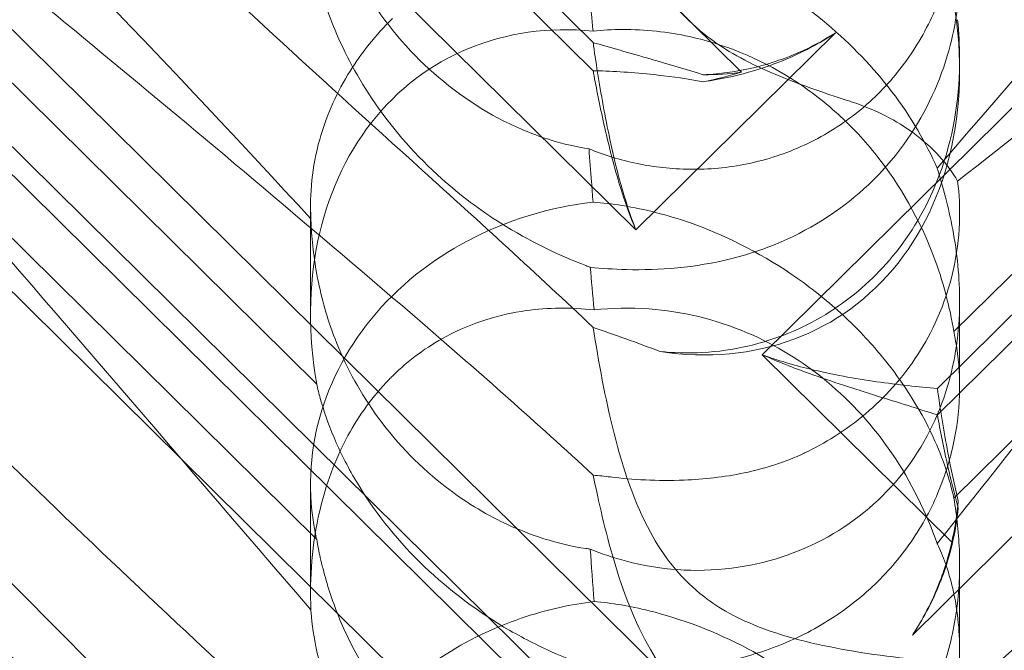
# Model space of a CAD drawing. Units: millimetres. Extents: x -6432 to 3479, y -3914 to 3608.
# Drawn here: x -1608 to -1565, y 508 to 536 of the extents above; entities that cross this region are included whole.
import ezdxf

# ---------------------------------------------------------------- set-up
doc = ezdxf.new("R2010")
doc.units = ezdxf.units.MM

# ---------------------------------------------------------------- blocks, each defined once
blk = doc.blocks.new('A$C8beed461')
at = {"color": 0, "linetype": 'Continuous', "lineweight": 0}
for p, q in [((-13884.257, 5306.466), (-13952.524, 5373.927)), ((-13939.609, 5356.054), (-13890.739, 5307.761)), ((-13939.609, 5354.825), (-13890.739, 5306.531)), ((-13943.317, 5353.379), (-13888.868, 5299.572)), ((-13831.158, 5345.694), (-13883.349, 5294.118)), ((-13884.257, 5276.819), (-13952.524, 5344.281)), ((-13875.697, 5291.485), (-13837.127, 5329.601)), ((-13939.609, 5326.408), (-13890.739, 5278.114)), ((-13875.697, 5292.645), (-13842.053, 5325.892)), ((-13939.609, 5325.178), (-13890.739, 5276.885)), ((-13943.317, 5323.733), (-13888.868, 5269.925)), ((-13876.789, 5281.862), (-13836.666, 5321.512)), ((-13902.822, 5292.832), (-13930.036, 5319.726)), ((-13851.717, 5318.108), (-13874.973, 5295.126)), ((-13902.822, 5286.048), (-13930.036, 5312.941)), ((-13851.717, 5310.83), (-13874.973, 5287.848)), ((-13888.868, 5299.572), (-13880.153, 5308.183)), ((-13874.723, 5307.042), (-13874.723, 5306.538)), ((-13903.091, 5300.634), (-13903.091, 5295.892)), ((-13874.723, 5296.495), (-13874.723, 5292.743)), ((-13883.349, 5294.118), (-13875.051, 5285.917)), ((-13903.091, 5288.45), (-13903.091, 5283.708)), ((-13874.723, 5284.964), (-13874.723, 5281.212))]:
    blk.add_line(p, q, dxfattribs=at)
for centre, major_axis, ratio, start_param, end_param in [((-13888.907, 5309.914), (8.737, -14.245), 0.784388, -0.585787, 1.147406), ((-13888.907, 5292.516), (8.737, -14.245), 0.784388, 2.607833, 4.243939), ((-13888.907, 5318.155), (14.183, 0.247), 0.873709, -1.37461, -1.252038), ((-13888.907, 5322.162), (8.737, -14.245), 0.784388, -0.452236, -0.329663), ((-13888.907, 5288.509), (14.183, 0.247), 0.873709, 1.685458, 3.321564), ((-13888.907, 5292.516), (8.737, -14.245), 0.784388, 0.69178, 0.814353), ((-13888.907, 5288.509), (14.183, 0.247), 0.873709, -0.230594, -0.108021)]:
    blk.add_ellipse(centre, major_axis=major_axis, ratio=ratio, start_param=start_param, end_param=end_param, dxfattribs=at)
for points, knots in [([(-13835.486, 5333.079), (-13835.406, 5333.072), (-13835.333, 5333.063), (-13834.987, 5332.99), (-13834.824, 5332.839), (-13835.41, 5331.86), (-13836.416, 5330.912), (-13840.474, 5327.665), (-13843.638, 5325.319), (-13851.923, 5319.184), (-13856.712, 5315.632), (-13865.945, 5308.622), (-13870.339, 5305.231), (-13874.811, 5301.706)], [9.892609, 9.892609, 9.892609, 9.892609, 10.252484, 10.252484, 11.828724, 11.828724, 13.905795, 13.905795, 16.278815, 16.278815, 18.675757, 18.675757, 20.663569, 20.663569, 20.663569, 20.663569]), ([(-13898.195, 5295.49), (-13907.627, 5303.6), (-13916.486, 5310.88), (-13929.686, 5321.481), (-13934.124, 5324.953), (-13939.275, 5329.171), (-13940.543, 5330.294), (-13941.576, 5331.496), (-13941.685, 5331.793), (-13941.456, 5331.98), (-13941.345, 5332.022), (-13941.043, 5332.023), (-13940.928, 5332.015), (-13940.674, 5331.979), (-13940.552, 5331.957), (-13940.282, 5331.898), (-13940.143, 5331.863), (-13939.804, 5331.77), (-13939.605, 5331.708), (-13938.755, 5331.424), (-13937.966, 5331.105), (-13935.794, 5330.052), (-13934.267, 5329.19), (-13928.852, 5325.519), (-13925.039, 5322.31), (-13915.047, 5312.84), (-13909.231, 5306.749), (-13903.075, 5300.054)], [0, 0, 0, 0, 3.809464, 3.809464, 6.793872, 6.793872, 8.891779, 8.891779, 10.345777, 10.345777, 10.858696, 10.858696, 11.082023, 11.082023, 11.254541, 11.254541, 11.428064, 11.428064, 11.676888, 11.676888, 12.567912, 12.567912, 13.801165, 13.801165, 16.215927, 16.215927, 19.082552, 19.082552, 19.082552, 19.082552]), ([(-13875.707, 5302.267), (-13868.812, 5310.325), (-13862.419, 5317.42), (-13852.651, 5326.478), (-13848.636, 5329.612), (-13844.462, 5331.612), (-13844.079, 5331.783), (-13843.7, 5331.939)], [0.744825, 0.744825, 0.744825, 0.744825, 4.153495, 4.153495, 6.55298, 6.55298, 6.798196, 6.798196, 6.798196, 6.798196]), ([(-13898.195, 5302.174), (-13907.627, 5310.675), (-13916.486, 5319.035), (-13925.49, 5328.272), (-13926.988, 5329.845), (-13928.381, 5331.345)], [0, 0, 0, 0, 3.809464, 3.809464, 4.634078, 4.634078, 4.634078, 4.634078]), ([(-13875.707, 5285.859), (-13868.812, 5294.533), (-13862.419, 5302.674), (-13852.651, 5314.101), (-13848.636, 5318.455), (-13844.462, 5322.103), (-13844.079, 5322.429), (-13843.7, 5322.743)], [0.744825, 0.744825, 0.744825, 0.744825, 4.153495, 4.153495, 6.55298, 6.55298, 6.798196, 6.798196, 6.798196, 6.798196]), ([(-13928.381, 5301.699), (-13932.031, 5305.628), (-13934.959, 5309.062), (-13939.275, 5314.84), (-13940.543, 5317.002), (-13941.576, 5319.637), (-13941.685, 5320.435), (-13941.456, 5321.1), (-13941.345, 5321.281), (-13941.043, 5321.443), (-13940.928, 5321.481), (-13940.674, 5321.51), (-13940.552, 5321.508), (-13940.282, 5321.477), (-13940.143, 5321.447), (-13939.804, 5321.353), (-13939.605, 5321.279), (-13938.755, 5320.915), (-13937.966, 5320.443), (-13935.794, 5318.876), (-13934.267, 5317.59), (-13928.852, 5312.465), (-13925.039, 5308.305), (-13915.047, 5296.958), (-13909.231, 5290.109), (-13903.075, 5282.967)], [4.634078, 4.634078, 4.634078, 4.634078, 6.793872, 6.793872, 8.891779, 8.891779, 10.345777, 10.345777, 10.858696, 10.858696, 11.082023, 11.082023, 11.254541, 11.254541, 11.428064, 11.428064, 11.676888, 11.676888, 12.567912, 12.567912, 13.801165, 13.801165, 16.215927, 16.215927, 19.082552, 19.082552, 19.082552, 19.082552]), ([(-13890.734, 5318.499), (-13890.506, 5317.365), (-13890.214, 5316.058), (-13889.439, 5313.448), (-13888.944, 5312.099), (-13887.96, 5310.41), (-13887.646, 5309.949), (-13886.92, 5309.068), (-13886.519, 5308.663), (-13886.075, 5308.288)], [1.6870118, 1.6870118, 1.6870118, 1.6870118, 1.9297069, 1.9297069, 2.1717669, 2.1717669, 2.2664293, 2.2664293, 2.3614409, 2.3614409, 2.3614409, 2.3614409]), ([(-13874.973, 5317.494), (-13874.842, 5316.719), (-13874.755, 5315.89), (-13874.705, 5314.289), (-13874.741, 5313.425), (-13874.986, 5311.682), (-13875.194, 5310.803), (-13875.795, 5309.111), (-13876.188, 5308.296), (-13877.137, 5306.793), (-13877.693, 5306.106), (-13878.3, 5305.505), (-13878.908, 5304.904), (-13879.599, 5304.36), (-13881.099, 5303.443), (-13881.907, 5303.071), (-13883.57, 5302.526), (-13884.427, 5302.352), (-13886.106, 5302.194), (-13886.928, 5302.21), (-13888.433, 5302.377), (-13889.203, 5302.538), (-13890.263, 5302.864), (-13890.604, 5302.987), (-13890.92, 5303.116)], [8.424608, 8.424608, 8.424608, 8.424608, 8.672959, 8.672959, 8.930855, 8.930855, 9.188751, 9.188751, 9.446647, 9.446647, 9.704543, 9.704543, 9.704543, 9.962439, 9.962439, 10.220335, 10.220335, 10.478231, 10.478231, 10.736127, 10.736127, 10.985977, 10.985977, 11.112966, 11.112966, 11.112966, 11.112966]), ([(-13890.92, 5303.116), (-13891.456, 5303.198), (-13892.029, 5303.327), (-13893.281, 5303.715), (-13893.965, 5303.99), (-13895.978, 5305.007), (-13897.266, 5305.953), (-13899.383, 5308.045), (-13900.367, 5309.344), (-13901.487, 5311.424), (-13901.805, 5312.139), (-13902.32, 5313.55), (-13902.518, 5314.246), (-13902.722, 5315.16), (-13902.775, 5315.427), (-13902.822, 5315.694)], [3.045204, 3.045204, 3.045204, 3.045204, 3.243554, 3.243554, 3.468142, 3.468142, 3.917318, 3.917318, 4.366493, 4.366493, 4.591081, 4.591081, 4.815668, 4.815668, 4.904657, 4.904657, 4.904657, 4.904657]), ([(-13890.867, 5297.939), (-13890.379, 5297.892), (-13889.85, 5297.855), (-13887.869, 5297.804), (-13886.301, 5297.912), (-13883.224, 5298.692), (-13881.79, 5299.289), (-13879.21, 5300.985), (-13878.089, 5302.042), (-13876.287, 5304.517), (-13875.656, 5305.851), (-13874.906, 5308.372), (-13874.734, 5309.584), (-13874.714, 5311.785), (-13874.834, 5312.728), (-13875.212, 5314.352), (-13875.457, 5314.994), (-13875.7, 5315.491), (-13875.704, 5315.498), (-13875.707, 5315.505)], [6.200217, 6.200217, 6.200217, 6.200217, 6.405815, 6.405815, 6.91435, 6.91435, 7.365922, 7.365922, 7.799981, 7.799981, 8.229132, 8.229132, 8.61452, 8.61452, 8.96222, 8.96222, 9.305907, 9.305907, 9.310787, 9.310787, 9.310787, 9.310787]), ([(-13875.707, 5302.267), (-13876.172, 5303.351), (-13876.823, 5304.49), (-13878.49, 5306.666), (-13879.44, 5307.665), (-13881.606, 5309.483), (-13882.768, 5310.263), (-13885.406, 5311.668), (-13886.864, 5312.221), (-13889.122, 5312.775), (-13889.926, 5312.908), (-13890.701, 5312.978)], [5.234746, 5.234746, 5.234746, 5.234746, 5.54822, 5.54822, 5.835046, 5.835046, 6.117419, 6.117419, 6.450005, 6.450005, 6.641461, 6.641461, 6.641461, 6.641461]), ([(-13903.075, 5312.614), (-13903.073, 5312.572), (-13903.07, 5312.529), (-13903.031, 5312.008), (-13902.952, 5311.396), (-13902.611, 5309.932), (-13902.362, 5309.133), (-13901.593, 5307.28), (-13901.018, 5306.195), (-13899.447, 5303.916), (-13898.449, 5302.789), (-13896.54, 5301.081), (-13895.666, 5300.428), (-13894.77, 5299.862), (-13893.524, 5299.075), (-13892.252, 5298.47), (-13890.992, 5297.986), (-13890.93, 5297.962), (-13890.867, 5297.939)], [6.808223, 6.808223, 6.808223, 6.808223, 6.838917, 6.838917, 7.168203, 7.168203, 7.489185, 7.489185, 7.884391, 7.884391, 8.327882, 8.327882, 8.659941, 8.659941, 8.659941, 9.122051, 9.122051, 9.14637, 9.14637, 9.14637, 9.14637]), ([(-13890.92, 5310.117), (-13890.884, 5309.751), (-13890.847, 5309.369), (-13890.789, 5308.749), (-13890.767, 5308.51), (-13890.744, 5308.266)], [8.5023876, 8.5023876, 8.5023876, 8.5023876, 8.6649959, 8.6649959, 8.7617863, 8.7617863, 8.7617863, 8.7617863]), ([(-13903.075, 5300.054), (-13903.135, 5301.144), (-13903.03, 5302.317), (-13902.43, 5304.454), (-13902.03, 5305.411), (-13900.968, 5307.164), (-13900.369, 5307.94), (-13899.607, 5308.715), (-13899.561, 5308.762), (-13899.514, 5308.809)], [-4.6011, -4.6011, -4.6011, -4.6011, -3.947702, -3.947702, -3.450402, -3.450402, -3.031118, -3.031118, -3.003967, -3.003967, -3.003967, -3.003967]), ([(-13890.744, 5308.266), (-13890.327, 5308.308), (-13889.9, 5308.331), (-13888.472, 5308.338), (-13887.459, 5308.226), (-13885.074, 5307.705), (-13883.512, 5307.093), (-13881.367, 5305.738), (-13880.682, 5305.217), (-13879.422, 5304.073), (-13878.846, 5303.451), (-13877.316, 5301.522), (-13876.465, 5300.006), (-13875.445, 5297.335), (-13875.151, 5296.189), (-13874.973, 5295.126)], [2.301423, 2.301423, 2.301423, 2.301423, 2.436149, 2.436149, 2.749398, 2.749398, 3.240858, 3.240858, 3.486589, 3.486589, 3.732319, 3.732319, 4.227448, 4.227448, 4.594556, 4.594556, 4.594556, 4.594556]), ([(-13886.075, 5308.288), (-13885.539, 5307.835), (-13884.795, 5307.319), (-13882.473, 5306.191), (-13881.063, 5305.698), (-13879.557, 5305.206), (-13879.48, 5305.181), (-13879.402, 5305.156)], [0, 0, 0, 0, 0.2108998, 0.2108998, 0.4532032, 0.4532032, 0.466263, 0.466263, 0.466263, 0.466263]), ([(-13880.153, 5308.183), (-13880.223, 5308.137), (-13880.293, 5308.091), (-13881.121, 5307.567), (-13881.938, 5307.163), (-13883.016, 5306.757), (-13883.254, 5306.675), (-13883.494, 5306.599)], [5.087435, 5.087435, 5.087435, 5.087435, 5.1117169, 5.1117169, 5.3711624, 5.3711624, 5.4438803, 5.4438803, 5.4438803, 5.4438803]), ([(-13883.494, 5306.722), (-13883.254, 5306.784), (-13883.016, 5306.854), (-13881.938, 5307.21), (-13881.121, 5307.587), (-13880.293, 5308.094), (-13880.223, 5308.138), (-13880.153, 5308.183)], [4.2606624, 4.2606624, 4.2606624, 4.2606624, 4.3333803, 4.3333803, 4.5928258, 4.5928258, 4.6171077, 4.6171077, 4.6171077, 4.6171077]), ([(-13888.868, 5299.572), (-13889.131, 5300.235), (-13889.351, 5300.924), (-13889.824, 5302.63), (-13890.045, 5303.655), (-13890.419, 5305.636), (-13890.571, 5306.591), (-13890.712, 5307.567), (-13890.726, 5307.664), (-13890.739, 5307.761)], [5.525418, 5.525418, 5.525418, 5.525418, 5.7396082, 5.7396082, 6.0510548, 6.0510548, 6.3625014, 6.3625014, 6.3968029, 6.3968029, 6.3968029, 6.3968029]), ([(-13890.739, 5307.761), (-13890.653, 5307.735), (-13890.567, 5307.71), (-13889.694, 5307.458), (-13888.821, 5307.215), (-13887.262, 5306.764), (-13886.6, 5306.568), (-13885.931, 5306.354)], [3.8311965, 3.8311965, 3.8311965, 3.8311965, 3.8654979, 3.8654979, 4.1769445, 4.1769445, 4.3934401, 4.3934401, 4.3934401, 4.3934401]), ([(-13874.723, 5307.042), (-13874.723, 5306.866), (-13874.726, 5306.689), (-13874.784, 5304.91), (-13875.083, 5303.271), (-13876.184, 5300.522), (-13876.83, 5299.411), (-13878.378, 5297.538), (-13879.232, 5296.763), (-13881.205, 5295.452), (-13882.321, 5294.943), (-13884.792, 5294.258), (-13886.12, 5294.135), (-13887.538, 5294.231), (-13887.671, 5294.242), (-13887.804, 5294.255)], [1.667839, 1.667839, 1.667839, 1.667839, 1.724788, 1.724788, 2.235551, 2.235551, 2.617943, 2.617943, 2.957606, 2.957606, 3.317442, 3.317442, 3.717547, 3.717547, 3.759563, 3.759563, 3.759563, 3.759563]), ([(-13890.739, 5306.531), (-13890.653, 5306.53), (-13890.567, 5306.527), (-13889.694, 5306.501), (-13888.821, 5306.444), (-13887.262, 5306.269), (-13886.6, 5306.174), (-13885.931, 5306.05)], [3.8311965, 3.8311965, 3.8311965, 3.8311965, 3.8654979, 3.8654979, 4.1769445, 4.1769445, 4.3934401, 4.3934401, 4.3934401, 4.3934401]), ([(-13888.868, 5299.572), (-13889.131, 5300.183), (-13889.351, 5300.807), (-13889.824, 5302.323), (-13890.045, 5303.21), (-13890.419, 5304.865), (-13890.571, 5305.634), (-13890.712, 5306.384), (-13890.726, 5306.458), (-13890.739, 5306.531)], [5.525418, 5.525418, 5.525418, 5.525418, 5.7396082, 5.7396082, 6.0510548, 6.0510548, 6.3625014, 6.3625014, 6.3968029, 6.3968029, 6.3968029, 6.3968029]), ([(-13885.931, 5306.354), (-13885.737, 5306.363), (-13885.543, 5306.377), (-13884.732, 5306.454), (-13884.109, 5306.562), (-13883.494, 5306.722)], [4.0146681, 4.0146681, 4.0146681, 4.0146681, 4.0739348, 4.0739348, 4.2606624, 4.2606624, 4.2606624, 4.2606624]), ([(-13885.931, 5306.05), (-13885.737, 5306.077), (-13885.543, 5306.108), (-13884.732, 5306.254), (-13884.109, 5306.405), (-13883.494, 5306.599)], [4.0146681, 4.0146681, 4.0146681, 4.0146681, 4.0739348, 4.0739348, 4.2606624, 4.2606624, 4.2606624, 4.2606624]), ([(-13845.703, 5306.709), (-13846.36, 5305.983), (-13847.045, 5305.241), (-13851.923, 5300.058), (-13856.712, 5295.428), (-13865.945, 5286.906), (-13870.339, 5282.998), (-13874.811, 5279.115)], [15.867439, 15.867439, 15.867439, 15.867439, 16.278815, 16.278815, 18.675757, 18.675757, 20.663569, 20.663569, 20.663569, 20.663569]), ([(-13879.402, 5305.156), (-13878.392, 5304.829), (-13877.48, 5304.353), (-13875.89, 5303.173), (-13875.245, 5302.465), (-13874.811, 5301.706)], [0, 0, 0, 0, 0.3495311, 0.3495311, 0.7227276, 0.7227276, 0.7227276, 0.7227276]), ([(-13890.92, 5303.116), (-13890.884, 5302.639), (-13890.847, 5302.154), (-13890.789, 5301.381), (-13890.767, 5301.088), (-13890.744, 5300.791)], [8.5023876, 8.5023876, 8.5023876, 8.5023876, 8.6649959, 8.6649959, 8.7617863, 8.7617863, 8.7617863, 8.7617863]), ([(-13835.486, 5303.432), (-13835.406, 5303.426), (-13835.333, 5303.417), (-13834.987, 5303.344), (-13834.824, 5303.193), (-13835.41, 5302.214), (-13836.416, 5301.265), (-13840.474, 5298.019), (-13843.638, 5295.672), (-13851.923, 5289.537), (-13856.712, 5285.986), (-13865.945, 5278.976), (-13870.339, 5275.585), (-13874.811, 5272.059)], [9.892609, 9.892609, 9.892609, 9.892609, 10.252484, 10.252484, 11.828724, 11.828724, 13.905795, 13.905795, 16.278815, 16.278815, 18.675757, 18.675757, 20.663569, 20.663569, 20.663569, 20.663569]), ([(-13898.195, 5265.844), (-13907.627, 5273.954), (-13916.486, 5281.234), (-13929.686, 5291.834), (-13934.124, 5295.307), (-13939.275, 5299.524), (-13940.543, 5300.647), (-13941.576, 5301.849), (-13941.685, 5302.147), (-13941.456, 5302.334), (-13941.345, 5302.376), (-13941.043, 5302.376), (-13940.928, 5302.369), (-13940.674, 5302.333), (-13940.552, 5302.311), (-13940.282, 5302.252), (-13940.143, 5302.217), (-13939.804, 5302.123), (-13939.605, 5302.061), (-13938.755, 5301.777), (-13937.966, 5301.458), (-13935.794, 5300.405), (-13934.267, 5299.543), (-13928.852, 5295.873), (-13925.039, 5292.664), (-13915.047, 5283.194), (-13909.231, 5277.103), (-13903.075, 5270.408)], [0, 0, 0, 0, 3.809464, 3.809464, 6.793872, 6.793872, 8.891779, 8.891779, 10.345777, 10.345777, 10.858696, 10.858696, 11.082023, 11.082023, 11.254541, 11.254541, 11.428064, 11.428064, 11.676888, 11.676888, 12.567912, 12.567912, 13.801165, 13.801165, 16.215927, 16.215927, 19.082552, 19.082552, 19.082552, 19.082552]), ([(-13890.867, 5285.621), (-13890.379, 5285.42), (-13889.85, 5285.239), (-13887.869, 5284.724), (-13886.301, 5284.582), (-13883.224, 5284.972), (-13881.79, 5285.425), (-13879.21, 5286.87), (-13878.089, 5287.82), (-13876.287, 5290.118), (-13875.656, 5291.39), (-13874.906, 5293.882), (-13874.734, 5295.119), (-13874.714, 5297.496), (-13874.834, 5298.574), (-13875.212, 5300.585), (-13875.457, 5301.467), (-13875.7, 5302.246), (-13875.704, 5302.257), (-13875.707, 5302.267)], [6.200217, 6.200217, 6.200217, 6.200217, 6.405815, 6.405815, 6.91435, 6.91435, 7.365922, 7.365922, 7.799981, 7.799981, 8.229132, 8.229132, 8.61452, 8.61452, 8.96222, 8.96222, 9.305907, 9.305907, 9.310787, 9.310787, 9.310787, 9.310787]), ([(-13875.707, 5272.621), (-13868.812, 5280.678), (-13862.419, 5287.774), (-13852.651, 5296.832), (-13848.636, 5299.966), (-13844.462, 5301.966), (-13844.079, 5302.137), (-13843.7, 5302.293)], [0.744825, 0.744825, 0.744825, 0.744825, 4.153495, 4.153495, 6.55298, 6.55298, 6.798196, 6.798196, 6.798196, 6.798196]), ([(-13898.195, 5272.527), (-13907.627, 5281.029), (-13916.486, 5289.389), (-13925.49, 5298.626), (-13926.988, 5300.198), (-13928.381, 5301.699)], [0, 0, 0, 0, 3.809464, 3.809464, 4.634078, 4.634078, 4.634078, 4.634078]), ([(-13874.811, 5301.706), (-13874.738, 5301.137), (-13874.706, 5300.522), (-13874.784, 5298.525), (-13875.083, 5297.083), (-13876.184, 5294.614), (-13876.83, 5293.599), (-13878.378, 5291.872), (-13879.232, 5291.15), (-13880.61, 5290.281), (-13881.046, 5290.041), (-13881.497, 5289.825)], [1.476307, 1.476307, 1.476307, 1.476307, 1.724788, 1.724788, 2.235551, 2.235551, 2.617943, 2.617943, 2.957606, 2.957606, 3.106372, 3.106372, 3.106372, 3.106372]), ([(-13890.744, 5300.791), (-13890.327, 5300.758), (-13889.9, 5300.708), (-13888.472, 5300.478), (-13887.459, 5300.214), (-13885.074, 5299.381), (-13883.512, 5298.613), (-13881.367, 5297.155), (-13880.682, 5296.619), (-13879.422, 5295.492), (-13878.846, 5294.9), (-13877.316, 5293.117), (-13876.465, 5291.789), (-13875.445, 5289.573), (-13875.151, 5288.66), (-13874.973, 5287.848)], [2.301423, 2.301423, 2.301423, 2.301423, 2.436149, 2.436149, 2.749398, 2.749398, 3.240858, 3.240858, 3.486589, 3.486589, 3.732319, 3.732319, 4.227448, 4.227448, 4.594556, 4.594556, 4.594556, 4.594556]), ([(-13903.075, 5300.054), (-13903.073, 5299.99), (-13903.07, 5299.925), (-13903.031, 5299.15), (-13902.952, 5298.346), (-13902.611, 5296.588), (-13902.362, 5295.696), (-13901.593, 5293.716), (-13901.018, 5292.617), (-13899.447, 5290.393), (-13898.449, 5289.344), (-13896.54, 5287.827), (-13895.666, 5287.274), (-13894.77, 5286.832), (-13893.524, 5286.218), (-13892.252, 5285.827), (-13890.992, 5285.638), (-13890.93, 5285.629), (-13890.867, 5285.621)], [6.808223, 6.808223, 6.808223, 6.808223, 6.838917, 6.838917, 7.168203, 7.168203, 7.489185, 7.489185, 7.884391, 7.884391, 8.327882, 8.327882, 8.659941, 8.659941, 8.659941, 9.122051, 9.122051, 9.14637, 9.14637, 9.14637, 9.14637]), ([(-13899.514, 5293.179), (-13898.798, 5293.887), (-13898.007, 5294.464), (-13896.02, 5295.528), (-13894.829, 5295.882), (-13892.703, 5296.179), (-13891.709, 5296.19), (-13890.701, 5296.08)], [-3.003967, -3.003967, -3.003967, -3.003967, -2.590179, -2.590179, -2.026922, -2.026922, -1.561112, -1.561112, -1.561112, -1.561112]), ([(-13875.707, 5285.859), (-13876.172, 5287.202), (-13876.823, 5288.55), (-13878.49, 5290.987), (-13879.44, 5292.044), (-13881.606, 5293.843), (-13882.768, 5294.548), (-13885.406, 5295.678), (-13886.864, 5296.016), (-13889.122, 5296.181), (-13889.926, 5296.162), (-13890.701, 5296.08)], [5.234746, 5.234746, 5.234746, 5.234746, 5.54822, 5.54822, 5.835046, 5.835046, 6.117419, 6.117419, 6.450005, 6.450005, 6.641461, 6.641461, 6.641461, 6.641461]), ([(-13874.973, 5295.126), (-13874.842, 5294.52), (-13874.755, 5293.836), (-13874.705, 5292.472), (-13874.741, 5291.71), (-13874.986, 5290.134), (-13875.194, 5289.32), (-13875.795, 5287.725), (-13876.188, 5286.942), (-13877.137, 5285.482), (-13877.693, 5284.804), (-13878.3, 5284.203), (-13878.908, 5283.602), (-13879.599, 5283.048), (-13881.099, 5282.089), (-13881.907, 5281.684), (-13883.57, 5281.042), (-13884.427, 5280.804), (-13886.106, 5280.48), (-13886.928, 5280.393), (-13888.433, 5280.323), (-13889.203, 5280.337), (-13890.263, 5280.406), (-13890.604, 5280.437), (-13890.92, 5280.47)], [8.424608, 8.424608, 8.424608, 8.424608, 8.672959, 8.672959, 8.930855, 8.930855, 9.188751, 9.188751, 9.446647, 9.446647, 9.704543, 9.704543, 9.704543, 9.962439, 9.962439, 10.220335, 10.220335, 10.478231, 10.478231, 10.736127, 10.736127, 10.985977, 10.985977, 11.112966, 11.112966, 11.112966, 11.112966]), ([(-13890.734, 5295.311), (-13890.506, 5293.804), (-13890.214, 5292.204), (-13889.439, 5289.159), (-13888.944, 5287.658), (-13887.96, 5285.851), (-13887.646, 5285.366), (-13886.92, 5284.46), (-13886.519, 5284.052), (-13886.075, 5283.685)], [1.6870118, 1.6870118, 1.6870118, 1.6870118, 1.9297069, 1.9297069, 2.1717669, 2.1717669, 2.2664293, 2.2664293, 2.3614409, 2.3614409, 2.3614409, 2.3614409]), ([(-13875.697, 5291.485), (-13876.513, 5291.75), (-13877.411, 5292.028), (-13879.301, 5292.623), (-13880.293, 5292.938), (-13881.979, 5293.543), (-13882.674, 5293.812), (-13883.349, 5294.118)], [3.8441239, 3.8441239, 3.8441239, 3.8441239, 4.1615449, 4.1615449, 4.4799349, 4.4799349, 4.7039593, 4.7039593, 4.7039593, 4.7039593]), ([(-13875.697, 5292.645), (-13876.513, 5292.71), (-13877.411, 5292.804), (-13879.301, 5293.075), (-13880.293, 5293.252), (-13881.979, 5293.664), (-13882.674, 5293.866), (-13883.349, 5294.118)], [3.8441239, 3.8441239, 3.8441239, 3.8441239, 4.1615449, 4.1615449, 4.4799349, 4.4799349, 4.7039593, 4.7039593, 4.7039593, 4.7039593]), ([(-13903.075, 5282.967), (-13903.135, 5284.368), (-13903.03, 5285.838), (-13902.43, 5288.406), (-13902.03, 5289.522), (-13900.968, 5291.475), (-13900.369, 5292.304), (-13899.607, 5293.086), (-13899.561, 5293.133), (-13899.514, 5293.179)], [-4.6011, -4.6011, -4.6011, -4.6011, -3.947702, -3.947702, -3.450402, -3.450402, -3.031118, -3.031118, -3.003967, -3.003967, -3.003967, -3.003967]), ([(-13890.92, 5280.47), (-13891.456, 5280.665), (-13892.029, 5280.894), (-13893.281, 5281.464), (-13893.965, 5281.817), (-13895.978, 5283.015), (-13897.266, 5284.012), (-13899.383, 5286.105), (-13900.367, 5287.352), (-13901.487, 5289.251), (-13901.805, 5289.887), (-13902.32, 5291.105), (-13902.518, 5291.686), (-13902.722, 5292.417), (-13902.775, 5292.627), (-13902.822, 5292.832)], [3.045204, 3.045204, 3.045204, 3.045204, 3.243554, 3.243554, 3.468142, 3.468142, 3.917318, 3.917318, 4.366493, 4.366493, 4.591081, 4.591081, 4.815668, 4.815668, 4.904657, 4.904657, 4.904657, 4.904657]), ([(-13875.707, 5256.212), (-13868.812, 5264.887), (-13862.419, 5273.028), (-13852.651, 5284.454), (-13848.636, 5288.809), (-13844.462, 5292.457), (-13844.079, 5292.783), (-13843.7, 5293.096)], [0.744825, 0.744825, 0.744825, 0.744825, 4.153495, 4.153495, 6.55298, 6.55298, 6.798196, 6.798196, 6.798196, 6.798196]), ([(-13874.784, 5287.723), (-13874.955, 5288.429), (-13875.102, 5289.134), (-13875.419, 5290.812), (-13875.571, 5291.766), (-13875.697, 5292.645)], [5.8345592, 5.8345592, 5.8345592, 5.8345592, 6.0510548, 6.0510548, 6.3621798, 6.3621798, 6.3621798, 6.3621798]), ([(-13928.381, 5272.052), (-13932.031, 5275.981), (-13934.959, 5279.416), (-13939.275, 5285.194), (-13940.543, 5287.356), (-13941.576, 5289.991), (-13941.685, 5290.788), (-13941.456, 5291.454), (-13941.345, 5291.635), (-13941.043, 5291.797), (-13940.928, 5291.835), (-13940.674, 5291.863), (-13940.552, 5291.862), (-13940.282, 5291.831), (-13940.143, 5291.801), (-13939.804, 5291.707), (-13939.605, 5291.632), (-13938.755, 5291.269), (-13937.966, 5290.796), (-13935.794, 5289.23), (-13934.267, 5287.943), (-13928.852, 5282.819), (-13925.039, 5278.659), (-13915.047, 5267.312), (-13909.231, 5260.462), (-13903.075, 5253.321)], [4.634078, 4.634078, 4.634078, 4.634078, 6.793872, 6.793872, 8.891779, 8.891779, 10.345777, 10.345777, 10.858696, 10.858696, 11.082023, 11.082023, 11.254541, 11.254541, 11.428064, 11.428064, 11.676888, 11.676888, 12.567912, 12.567912, 13.801165, 13.801165, 16.215927, 16.215927, 19.082552, 19.082552, 19.082552, 19.082552]), ([(-13874.784, 5287.419), (-13874.955, 5288.035), (-13875.102, 5288.639), (-13875.419, 5290.041), (-13875.571, 5290.81), (-13875.697, 5291.485)], [5.8345592, 5.8345592, 5.8345592, 5.8345592, 6.0510548, 6.0510548, 6.3621798, 6.3621798, 6.3621798, 6.3621798]), ([(-13881.497, 5289.825), (-13881.501, 5289.823), (-13881.506, 5289.821), (-13882.342, 5289.422), (-13883.235, 5289.142), (-13885.02, 5288.769), (-13885.906, 5288.673), (-13887.927, 5288.593), (-13889.022, 5288.658), (-13889.984, 5288.774)], [0, 0, 0, 0, 0.001439, 0.001439, 0.2807591, 0.2807591, 0.5525922, 0.5525922, 0.9200023, 0.9200023, 0.9200023, 0.9200023]), ([(-13890.734, 5288.853), (-13890.506, 5287.719), (-13890.214, 5286.411), (-13889.439, 5283.802), (-13888.944, 5282.452), (-13887.96, 5280.764), (-13887.646, 5280.302), (-13886.92, 5279.422), (-13886.519, 5279.017), (-13886.075, 5278.641)], [1.6870118, 1.6870118, 1.6870118, 1.6870118, 1.9297069, 1.9297069, 2.1717669, 2.1717669, 2.2664293, 2.2664293, 2.3614409, 2.3614409, 2.3614409, 2.3614409]), ([(-13874.973, 5287.848), (-13874.842, 5287.073), (-13874.755, 5286.243), (-13874.705, 5284.642), (-13874.741, 5283.779), (-13874.986, 5282.036), (-13875.194, 5281.157), (-13875.795, 5279.465), (-13876.188, 5278.65), (-13877.137, 5277.147), (-13877.693, 5276.459), (-13878.3, 5275.859), (-13878.908, 5275.258), (-13879.599, 5274.713), (-13881.099, 5273.797), (-13881.907, 5273.424), (-13883.57, 5272.879), (-13884.427, 5272.706), (-13886.106, 5272.548), (-13886.928, 5272.563), (-13888.433, 5272.731), (-13889.203, 5272.892), (-13890.263, 5273.218), (-13890.604, 5273.341), (-13890.92, 5273.47)], [8.424608, 8.424608, 8.424608, 8.424608, 8.672959, 8.672959, 8.930855, 8.930855, 9.188751, 9.188751, 9.446647, 9.446647, 9.704543, 9.704543, 9.704543, 9.962439, 9.962439, 10.220335, 10.220335, 10.478231, 10.478231, 10.736127, 10.736127, 10.985977, 10.985977, 11.112966, 11.112966, 11.112966, 11.112966]), ([(-13875.248, 5285.224), (-13875.069, 5285.849), (-13874.938, 5286.486), (-13874.825, 5287.322), (-13874.802, 5287.523), (-13874.784, 5287.723)], [5.4438803, 5.4438803, 5.4438803, 5.4438803, 5.6306079, 5.6306079, 5.6898746, 5.6898746, 5.6898746, 5.6898746]), ([(-13875.248, 5285.102), (-13875.069, 5285.692), (-13874.938, 5286.287), (-13874.825, 5287.053), (-13874.802, 5287.237), (-13874.784, 5287.419)], [5.4438803, 5.4438803, 5.4438803, 5.4438803, 5.6306079, 5.6306079, 5.6898746, 5.6898746, 5.6898746, 5.6898746]), ([(-13890.92, 5273.47), (-13891.456, 5273.552), (-13892.029, 5273.68), (-13893.281, 5274.069), (-13893.965, 5274.344), (-13895.978, 5275.36), (-13897.266, 5276.307), (-13899.383, 5278.399), (-13900.367, 5279.697), (-13901.487, 5281.777), (-13901.805, 5282.492), (-13902.32, 5283.903), (-13902.518, 5284.599), (-13902.722, 5285.514), (-13902.775, 5285.781), (-13902.822, 5286.048)], [3.045204, 3.045204, 3.045204, 3.045204, 3.243554, 3.243554, 3.468142, 3.468142, 3.917318, 3.917318, 4.366493, 4.366493, 4.591081, 4.591081, 4.815668, 4.815668, 4.904657, 4.904657, 4.904657, 4.904657]), ([(-13890.867, 5268.293), (-13890.379, 5268.246), (-13889.85, 5268.208), (-13887.869, 5268.158), (-13886.301, 5268.266), (-13883.224, 5269.046), (-13881.79, 5269.643), (-13879.21, 5271.338), (-13878.089, 5272.396), (-13876.287, 5274.87), (-13875.656, 5276.205), (-13874.906, 5278.726), (-13874.734, 5279.938), (-13874.714, 5282.138), (-13874.834, 5283.081), (-13875.212, 5284.706), (-13875.457, 5285.347), (-13875.7, 5285.845), (-13875.704, 5285.852), (-13875.707, 5285.859)], [6.200217, 6.200217, 6.200217, 6.200217, 6.405815, 6.405815, 6.91435, 6.91435, 7.365922, 7.365922, 7.799981, 7.799981, 8.229132, 8.229132, 8.61452, 8.61452, 8.96222, 8.96222, 9.305907, 9.305907, 9.310787, 9.310787, 9.310787, 9.310787]), ([(-13876.789, 5281.862), (-13876.743, 5281.931), (-13876.697, 5282.002), (-13876.175, 5282.828), (-13875.78, 5283.648), (-13875.395, 5284.739), (-13875.318, 5284.981), (-13875.248, 5285.224)], [5.087435, 5.087435, 5.087435, 5.087435, 5.1117169, 5.1117169, 5.3711624, 5.3711624, 5.4438803, 5.4438803, 5.4438803, 5.4438803]), ([(-13875.248, 5285.102), (-13875.318, 5284.872), (-13875.395, 5284.642), (-13875.78, 5283.602), (-13876.175, 5282.807), (-13876.697, 5281.999), (-13876.743, 5281.93), (-13876.789, 5281.862)], [4.2606624, 4.2606624, 4.2606624, 4.2606624, 4.3333803, 4.3333803, 4.5928258, 4.5928258, 4.6171077, 4.6171077, 4.6171077, 4.6171077]), ([(-13899.514, 5279.162), (-13898.798, 5279.87), (-13898.007, 5280.492), (-13896.02, 5281.756), (-13894.829, 5282.292), (-13892.703, 5282.983), (-13891.709, 5283.205), (-13890.701, 5283.331)], [-3.003967, -3.003967, -3.003967, -3.003967, -2.590179, -2.590179, -2.026922, -2.026922, -1.561112, -1.561112, -1.561112, -1.561112]), ([(-13875.707, 5272.621), (-13876.172, 5273.704), (-13876.823, 5274.844), (-13878.49, 5277.02), (-13879.44, 5278.018), (-13881.606, 5279.836), (-13882.768, 5280.617), (-13885.406, 5282.021), (-13886.864, 5282.574), (-13889.122, 5283.129), (-13889.926, 5283.262), (-13890.701, 5283.331)], [5.234746, 5.234746, 5.234746, 5.234746, 5.54822, 5.54822, 5.835046, 5.835046, 6.117419, 6.117419, 6.450005, 6.450005, 6.641461, 6.641461, 6.641461, 6.641461]), ([(-13886.075, 5283.685), (-13885.539, 5283.242), (-13884.795, 5282.752), (-13882.473, 5281.799), (-13881.063, 5281.457), (-13878.097, 5280.935), (-13876.533, 5280.768), (-13875.13, 5280.664)], [0, 0, 0, 0, 0.2108998, 0.2108998, 0.4532032, 0.4532032, 0.7136693, 0.7136693, 0.7136693, 0.7136693]), ([(-13903.075, 5282.967), (-13903.073, 5282.926), (-13903.07, 5282.883), (-13903.031, 5282.362), (-13902.952, 5281.75), (-13902.611, 5280.285), (-13902.362, 5279.487), (-13901.593, 5277.633), (-13901.018, 5276.548), (-13899.447, 5274.27), (-13898.449, 5273.143), (-13896.54, 5271.435), (-13895.666, 5270.781), (-13894.77, 5270.216), (-13893.524, 5269.429), (-13892.252, 5268.824), (-13890.992, 5268.34), (-13890.93, 5268.316), (-13890.867, 5268.293)], [6.808223, 6.808223, 6.808223, 6.808223, 6.838917, 6.838917, 7.168203, 7.168203, 7.489185, 7.489185, 7.884391, 7.884391, 8.327882, 8.327882, 8.659941, 8.659941, 8.659941, 9.122051, 9.122051, 9.14637, 9.14637, 9.14637, 9.14637])]:
    blk.add_open_spline(points, degree=3, knots=knots, dxfattribs=at)
for points in [[(-13874.811, 5308.762), (-13874.755, 5308.207), (-13874.723, 5307.633), (-13874.723, 5307.042)], [(-13890.734, 5295.311), (-13893.2, 5297.629), (-13895.704, 5299.928), (-13898.195, 5302.174)], [(-13890.701, 5296.08), (-13890.757, 5296.738), (-13890.813, 5297.363), (-13890.867, 5297.939)], [(-13890.734, 5288.853), (-13893.2, 5291.122), (-13895.704, 5293.347), (-13898.195, 5295.49)], [(-13887.804, 5294.255), (-13888.819, 5294.644), (-13889.816, 5294.99), (-13890.734, 5295.311)], [(-13889.984, 5288.774), (-13890.239, 5288.805), (-13890.489, 5288.831), (-13890.734, 5288.853)], [(-13890.701, 5283.331), (-13890.757, 5284.118), (-13890.813, 5284.886), (-13890.867, 5285.621)]]:
    blk.add_open_spline(points, degree=3, dxfattribs=at)

msp = doc.modelspace()

# ---------------------------------------------------------------- block references
msp.add_blockref('A$C8beed461', (12308.133, -4772.847))

doc.saveas('drawing.dxf')
